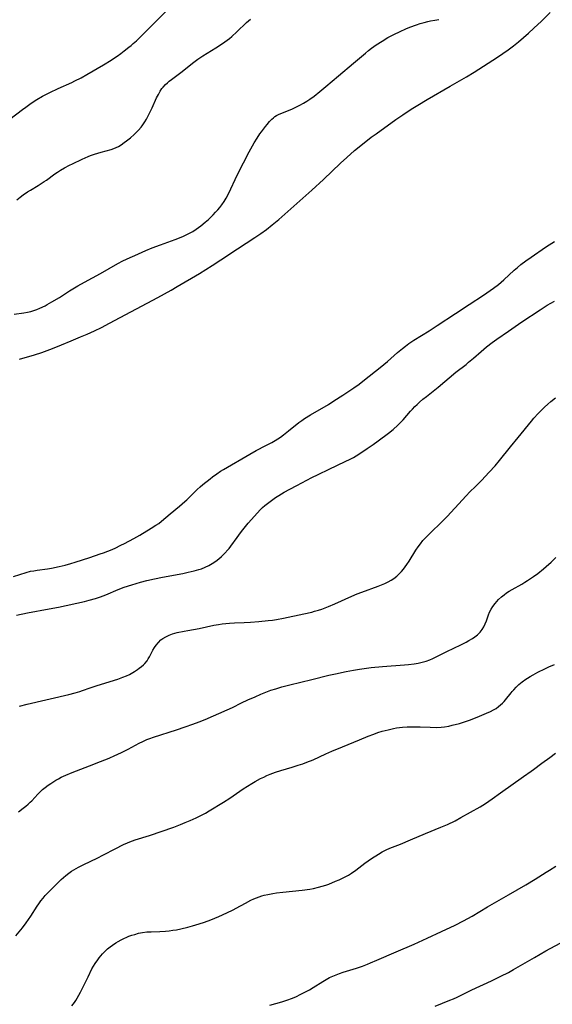
# Model space of a CAD drawing. Units: inches. Extents: x 2108497 to 2113948, y 186417 to 191866.
# Drawn here: x 2108650 to 2108763, y 189367 to 189577 of the extents above; entities that cross this region are included whole.
import ezdxf

# ---------------------------------------------------------------- set-up
doc = ezdxf.new("R2010")
doc.units = ezdxf.units.IN
doc.header["$MEASUREMENT"] = 0
doc.layers.add('c_21_T14S_R20E', color=100, linetype='Continuous')

msp = doc.modelspace()

# ---------------------------------------------------------------- linework, layer by layer
at = {"layer": 'c_21_T14S_R20E'}
for points in [[(2108647.42, 189556.21, 964), (2108650.12, 189558.28, 964), (2108650.78, 189558.78, 964), (2108651.94, 189559.6, 964), (2108653.14, 189560.38, 964), (2108654.39, 189561.1, 964), (2108655.92, 189561.9, 964), (2108657.68, 189562.74, 964), (2108660.62, 189564.04, 964), (2108661.29, 189564.35, 964), (2108662.61, 189565.03, 964), (2108663.83, 189565.72, 964), (2108667.39, 189567.79, 964), (2108668.99, 189568.78, 964), (2108669.73, 189569.26, 964), (2108670.32, 189569.66, 964), (2108671.07, 189570.2, 964), (2108671.8, 189570.75, 964), (2108672.79, 189571.53, 964), (2108673.27, 189571.93, 964), (2108673.73, 189572.34, 964), (2108674.38, 189572.94, 964), (2108675.02, 189573.56, 964), (2108678.71, 189577.18, 964), (2108682.01, 189580.48, 964)], [(2108648.36, 189514.61, 968), (2108650.42, 189514.93, 968), (2108651.15, 189515.06, 968), (2108651.87, 189515.22, 968), (2108652.52, 189515.4, 968), (2108653.13, 189515.62, 968), (2108653.81, 189515.9, 968), (2108654.91, 189516.43, 968), (2108655.35, 189516.66, 968), (2108656.35, 189517.23, 968), (2108657.96, 189518.21, 968), (2108660.1, 189519.58, 968), (2108661.88, 189520.64, 968), (2108663.29, 189521.42, 968), (2108666.72, 189523.29, 968), (2108670.46, 189525.41, 968), (2108671.52, 189525.97, 968), (2108673.08, 189526.72, 968), (2108674.08, 189527.16, 968), (2108676.43, 189528.18, 968), (2108677.78, 189528.74, 968), (2108679.5, 189529.4, 968), (2108682.67, 189530.53, 968), (2108683.55, 189530.87, 968), (2108684.42, 189531.24, 968), (2108685.3, 189531.67, 968), (2108685.85, 189531.97, 968), (2108686.39, 189532.29, 968), (2108687.13, 189532.77, 968), (2108688.13, 189533.49, 968), (2108689.07, 189534.25, 968), (2108689.73, 189534.84, 968), (2108690.73, 189535.78, 968), (2108691.29, 189536.37, 968), (2108691.74, 189536.87, 968), (2108692.17, 189537.39, 968), (2108692.58, 189537.92, 968), (2108693.08, 189538.63, 968), (2108693.54, 189539.36, 968), (2108694.03, 189540.26, 968), (2108694.54, 189541.35, 968), (2108695.45, 189543.35, 968), (2108696.02, 189544.55, 968), (2108698.45, 189549.23, 968), (2108699.14, 189550.5, 968), (2108699.5, 189551.13, 968), (2108700.15, 189552.18, 968), (2108700.73, 189553.06, 968), (2108701.03, 189553.48, 968), (2108701.9, 189554.65, 968), (2108702.25, 189555.09, 968), (2108702.75, 189555.69, 968), (2108703.28, 189556.24, 968), (2108703.59, 189556.51, 968), (2108703.94, 189556.77, 968), (2108704.25, 189556.96, 968), (2108704.81, 189557.25, 968), (2108705.4, 189557.5, 968), (2108706.99, 189558.13, 968), (2108707.53, 189558.37, 968), (2108708.67, 189558.9, 968), (2108709.26, 189559.19, 968), (2108710.05, 189559.63, 968), (2108710.71, 189560.02, 968), (2108711.36, 189560.45, 968), (2108712.26, 189561.09, 968), (2108713.49, 189562.07, 968), (2108714.8, 189563.18, 968), (2108717.47, 189565.45, 968), (2108720.7, 189568.12, 968), (2108723.26, 189570.31, 968), (2108723.9, 189570.84, 968), (2108724.55, 189571.34, 968), (2108725.55, 189572.05, 968), (2108726.78, 189572.84, 968), (2108728.02, 189573.59, 968), (2108729.27, 189574.28, 968), (2108730.6, 189574.93, 968), (2108731.85, 189575.48, 968), (2108732.72, 189575.82, 968), (2108734.15, 189576.34, 968), (2108734.91, 189576.6, 968), (2108735.72, 189576.85, 968), (2108736.53, 189577.06, 968), (2108737.13, 189577.19, 968), (2108738, 189577.34, 968), (2108738.88, 189577.46, 968)], [(2108648.86, 189539, 966), (2108649.58, 189539.57, 966), (2108650.26, 189540.07, 966), (2108651.18, 189540.68, 966), (2108651.8, 189541.08, 966), (2108653.47, 189542.09, 966), (2108654.75, 189542.91, 966), (2108655.2, 189543.22, 966), (2108657.03, 189544.55, 966), (2108657.6, 189544.94, 966), (2108658.18, 189545.32, 966), (2108659.08, 189545.84, 966), (2108660.15, 189546.41, 966), (2108660.77, 189546.71, 966), (2108662.84, 189547.7, 966), (2108664.11, 189548.27, 966), (2108664.58, 189548.46, 966), (2108665.48, 189548.77, 966), (2108666.9, 189549.19, 966), (2108669.01, 189549.74, 966), (2108669.55, 189549.92, 966), (2108670.07, 189550.13, 966), (2108670.6, 189550.41, 966), (2108671.12, 189550.73, 966), (2108671.81, 189551.22, 966), (2108672.26, 189551.57, 966), (2108673.1, 189552.25, 966), (2108673.88, 189552.93, 966), (2108674.28, 189553.29, 966), (2108674.85, 189553.87, 966), (2108675.38, 189554.49, 966), (2108675.63, 189554.81, 966), (2108675.92, 189555.23, 966), (2108676.2, 189555.67, 966), (2108676.52, 189556.21, 966), (2108677.05, 189557.19, 966), (2108677.42, 189557.9, 966), (2108677.76, 189558.61, 966), (2108678.71, 189560.75, 966), (2108679.07, 189561.49, 966), (2108679.46, 189562.2, 966), (2108679.81, 189562.72, 966), (2108680.07, 189563.05, 966), (2108680.61, 189563.61, 966), (2108681, 189563.95, 966), (2108681.4, 189564.28, 966), (2108681.89, 189564.67, 966), (2108684.16, 189566.38, 966), (2108686.38, 189568.16, 966), (2108687.47, 189568.98, 966), (2108688.54, 189569.71, 966), (2108691.34, 189571.42, 966), (2108692.33, 189572.05, 966), (2108693.24, 189572.66, 966), (2108694.22, 189573.4, 966), (2108694.76, 189573.85, 966), (2108695.83, 189574.79, 966), (2108697.88, 189576.78, 966), (2108698.72, 189577.55, 966)], [(2108649.46, 189505.02, 970), (2108652.66, 189505.99, 970), (2108654.22, 189506.49, 970), (2108655.37, 189506.9, 970), (2108656.5, 189507.32, 970), (2108658.41, 189508.07, 970), (2108660.47, 189508.91, 970), (2108662.49, 189509.77, 970), (2108663.9, 189510.4, 970), (2108665.46, 189511.11, 970), (2108666.95, 189511.82, 970), (2108668.63, 189512.68, 970), (2108678.96, 189518.18, 970), (2108681.77, 189519.74, 970), (2108683.08, 189520.5, 970), (2108687.82, 189523.33, 970), (2108690.56, 189525.03, 970), (2108692.38, 189526.21, 970), (2108695.95, 189528.59, 970), (2108699.63, 189530.95, 970), (2108700.9, 189531.81, 970), (2108702.16, 189532.71, 970), (2108703.34, 189533.65, 970), (2108704.74, 189534.83, 970), (2108711.77, 189541.06, 970), (2108714.25, 189543.33, 970), (2108717.88, 189546.83, 970), (2108719.23, 189548.06, 970), (2108720.92, 189549.51, 970), (2108722.94, 189551.16, 970), (2108724.46, 189552.34, 970), (2108725.48, 189553.09, 970), (2108729.69, 189556.1, 970), (2108731.19, 189557.14, 970), (2108732.97, 189558.31, 970), (2108734.38, 189559.18, 970), (2108736.41, 189560.39, 970), (2108741.32, 189563.22, 970), (2108744.78, 189565.25, 970), (2108746.41, 189566.23, 970), (2108748.4, 189567.49, 970), (2108751.39, 189569.42, 970), (2108752.54, 189570.19, 970), (2108753.69, 189570.99, 970), (2108754.79, 189571.82, 970), (2108755.87, 189572.7, 970), (2108756.91, 189573.59, 970), (2108758.02, 189574.56, 970), (2108759.17, 189575.61, 970), (2108760.75, 189577.11, 970), (2108762.63, 189578.93, 970)], [(2108648.15, 189458.73, 972), (2108650.85, 189459.54, 972), (2108651.82, 189459.8, 972), (2108652.5, 189459.94, 972), (2108653.21, 189460.06, 972), (2108655.41, 189460.33, 972), (2108656.29, 189460.48, 972), (2108657.94, 189460.82, 972), (2108659.2, 189461.12, 972), (2108660.38, 189461.44, 972), (2108661.35, 189461.73, 972), (2108664.47, 189462.78, 972), (2108666.69, 189463.51, 972), (2108667.37, 189463.74, 972), (2108668.32, 189464.1, 972), (2108668.87, 189464.32, 972), (2108669.86, 189464.76, 972), (2108671.1, 189465.35, 972), (2108671.83, 189465.72, 972), (2108673.83, 189466.78, 972), (2108675.13, 189467.54, 972), (2108677.52, 189468.98, 972), (2108678.55, 189469.63, 972), (2108679.14, 189470.03, 972), (2108679.72, 189470.47, 972), (2108681.62, 189472.09, 972), (2108683.6, 189473.72, 972), (2108684.73, 189474.67, 972), (2108685.16, 189475.06, 972), (2108685.85, 189475.73, 972), (2108687.36, 189477.23, 972), (2108687.96, 189477.79, 972), (2108688.57, 189478.33, 972), (2108690.09, 189479.55, 972), (2108690.6, 189479.94, 972), (2108691.52, 189480.6, 972), (2108692.33, 189481.13, 972), (2108692.99, 189481.54, 972), (2108698.57, 189484.77, 972), (2108699.95, 189485.54, 972), (2108701.99, 189486.6, 972), (2108703.3, 189487.3, 972), (2108703.97, 189487.69, 972), (2108704.56, 189488.06, 972), (2108705.13, 189488.44, 972), (2108705.74, 189488.88, 972), (2108706.85, 189489.74, 972), (2108709.02, 189491.5, 972), (2108709.66, 189491.97, 972), (2108710.22, 189492.36, 972), (2108711.54, 189493.17, 972), (2108715.34, 189495.4, 972), (2108716.51, 189496.12, 972), (2108718.44, 189497.38, 972), (2108720.72, 189498.92, 972), (2108721.86, 189499.74, 972), (2108723.03, 189500.62, 972), (2108726.34, 189503.24, 972), (2108727.9, 189504.55, 972), (2108730.09, 189506.47, 972), (2108731.14, 189507.32, 972), (2108731.75, 189507.79, 972), (2108732.51, 189508.34, 972), (2108733.58, 189509.06, 972), (2108736.79, 189511.09, 972), (2108738.55, 189512.23, 972), (2108742.43, 189514.8, 972), (2108745.38, 189516.71, 972), (2108748.41, 189518.71, 972), (2108749.79, 189519.64, 972), (2108750.56, 189520.18, 972), (2108751.62, 189520.98, 972), (2108752.2, 189521.46, 972), (2108752.71, 189521.92, 972), (2108754.93, 189523.99, 972), (2108755.63, 189524.6, 972), (2108756.36, 189525.19, 972), (2108757.45, 189526.01, 972), (2108758.57, 189526.81, 972), (2108761.65, 189528.9, 972), (2108762.42, 189529.41, 972), (2108763.57, 189530.12, 972)], [(2108648.82, 189450.45, 974), (2108651.14, 189450.92, 974), (2108655.81, 189451.8, 974), (2108657.79, 189452.19, 974), (2108663.29, 189453.38, 974), (2108664.35, 189453.64, 974), (2108665.69, 189454.02, 974), (2108666.74, 189454.38, 974), (2108667.86, 189454.81, 974), (2108670.52, 189455.92, 974), (2108671.81, 189456.39, 974), (2108673.44, 189456.94, 974), (2108675.24, 189457.48, 974), (2108676.63, 189457.85, 974), (2108678.23, 189458.22, 974), (2108679.97, 189458.57, 974), (2108684.27, 189459.36, 974), (2108685.46, 189459.61, 974), (2108686.68, 189459.88, 974), (2108687.69, 189460.16, 974), (2108688.3, 189460.36, 974), (2108689.07, 189460.67, 974), (2108689.81, 189461.03, 974), (2108690.53, 189461.44, 974), (2108691.31, 189461.97, 974), (2108691.95, 189462.46, 974), (2108692.57, 189462.99, 974), (2108693.26, 189463.66, 974), (2108693.9, 189464.37, 974), (2108694.14, 189464.67, 974), (2108694.54, 189465.2, 974), (2108695.85, 189467.03, 974), (2108696.56, 189468, 974), (2108697.09, 189468.68, 974), (2108697.63, 189469.36, 974), (2108698.25, 189470.09, 974), (2108700.2, 189472.29, 974), (2108700.79, 189472.91, 974), (2108701.27, 189473.38, 974), (2108701.78, 189473.83, 974), (2108702.31, 189474.27, 974), (2108702.89, 189474.72, 974), (2108704.02, 189475.52, 974), (2108704.74, 189475.99, 974), (2108705.87, 189476.66, 974), (2108707.09, 189477.31, 974), (2108708.62, 189478.1, 974), (2108711.79, 189479.78, 974), (2108713.12, 189480.45, 974), (2108715.47, 189481.6, 974), (2108718.93, 189483.19, 974), (2108720, 189483.73, 974), (2108720.67, 189484.1, 974), (2108721.8, 189484.8, 974), (2108723.63, 189485.99, 974), (2108724.9, 189486.86, 974), (2108725.96, 189487.64, 974), (2108728.11, 189489.25, 974), (2108729.14, 189490.07, 974), (2108730.16, 189490.95, 974), (2108730.73, 189491.51, 974), (2108731.28, 189492.1, 974), (2108732.82, 189493.93, 974), (2108733.23, 189494.4, 974), (2108733.74, 189494.92, 974), (2108734.23, 189495.4, 974), (2108734.74, 189495.86, 974), (2108735.47, 189496.49, 974), (2108736.23, 189497.1, 974), (2108738.72, 189499.09, 974), (2108742.52, 189502.23, 974), (2108744.69, 189503.93, 974), (2108745.23, 189504.36, 974), (2108746.3, 189505.28, 974), (2108747.88, 189506.7, 974), (2108749.03, 189507.66, 974), (2108750.22, 189508.56, 974), (2108751.27, 189509.31, 974), (2108753.71, 189510.97, 974), (2108756.6, 189512.97, 974), (2108760.46, 189515.57, 974), (2108762.01, 189516.54, 974), (2108763.52, 189517.4, 974)], [(2108649.49, 189431.07, 976), (2108651.09, 189431.48, 976), (2108660, 189433.54, 976), (2108661.35, 189433.88, 976), (2108662.35, 189434.18, 976), (2108662.92, 189434.37, 976), (2108664.53, 189434.94, 976), (2108666.03, 189435.45, 976), (2108670.42, 189436.82, 976), (2108671.52, 189437.2, 976), (2108672.3, 189437.53, 976), (2108672.9, 189437.82, 976), (2108673.26, 189438.01, 976), (2108673.95, 189438.42, 976), (2108674.61, 189438.85, 976), (2108675, 189439.13, 976), (2108675.45, 189439.48, 976), (2108675.88, 189439.86, 976), (2108676.16, 189440.13, 976), (2108676.67, 189440.74, 976), (2108676.93, 189441.13, 976), (2108677.15, 189441.54, 976), (2108677.88, 189442.98, 976), (2108678.23, 189443.55, 976), (2108678.62, 189444.09, 976), (2108679.09, 189444.66, 976), (2108679.63, 189445.18, 976), (2108680.03, 189445.49, 976), (2108680.67, 189445.86, 976), (2108681.36, 189446.18, 976), (2108682.09, 189446.44, 976), (2108683.1, 189446.73, 976), (2108684.56, 189447.05, 976), (2108685.36, 189447.21, 976), (2108687.76, 189447.63, 976), (2108690.93, 189448.3, 976), (2108691.9, 189448.47, 976), (2108692.69, 189448.59, 976), (2108693.48, 189448.68, 976), (2108694.27, 189448.75, 976), (2108695.32, 189448.8, 976), (2108697.4, 189448.86, 976), (2108698.69, 189448.93, 976), (2108700.51, 189449.08, 976), (2108702.48, 189449.3, 976), (2108703.39, 189449.42, 976), (2108704.28, 189449.56, 976), (2108705.76, 189449.83, 976), (2108710.07, 189450.74, 976), (2108711.78, 189451.12, 976), (2108712.36, 189451.28, 976), (2108713.2, 189451.52, 976), (2108713.93, 189451.75, 976), (2108715.35, 189452.28, 976), (2108716.72, 189452.86, 976), (2108720.35, 189454.5, 976), (2108721.45, 189454.97, 976), (2108722.44, 189455.36, 976), (2108725.93, 189456.63, 976), (2108726.64, 189456.91, 976), (2108727.33, 189457.2, 976), (2108728.06, 189457.55, 976), (2108728.7, 189457.89, 976), (2108729.3, 189458.27, 976), (2108729.95, 189458.76, 976), (2108730.52, 189459.31, 976), (2108730.94, 189459.79, 976), (2108731.34, 189460.29, 976), (2108732.03, 189461.23, 976), (2108732.52, 189461.97, 976), (2108733.96, 189464.28, 976), (2108734.44, 189465, 976), (2108734.95, 189465.69, 976), (2108735.5, 189466.35, 976), (2108736.33, 189467.26, 976), (2108737.17, 189468.1, 976), (2108739.37, 189470.2, 976), (2108740.67, 189471.52, 976), (2108742.3, 189473.25, 976), (2108744.73, 189475.93, 976), (2108745.5, 189476.72, 976), (2108746.7, 189477.9, 976), (2108747.96, 189479.19, 976), (2108749.63, 189480.94, 976), (2108750.9, 189482.31, 976), (2108751.84, 189483.4, 976), (2108754.13, 189486.31, 976), (2108755.8, 189488.31, 976), (2108758.61, 189491.79, 976), (2108759.16, 189492.44, 976), (2108760.05, 189493.43, 976), (2108760.67, 189494.08, 976), (2108761.38, 189494.78, 976), (2108762.11, 189495.45, 976), (2108762.76, 189496.01, 976), (2108763.75, 189496.8, 976)], [(2108649.25, 189408.55, 978), (2108650.27, 189409.3, 978), (2108650.78, 189409.71, 978), (2108651.28, 189410.13, 978), (2108651.75, 189410.57, 978), (2108652.08, 189410.9, 978), (2108653.37, 189412.29, 978), (2108653.92, 189412.85, 978), (2108654.4, 189413.28, 978), (2108654.9, 189413.69, 978), (2108655.59, 189414.21, 978), (2108656.11, 189414.57, 978), (2108657.21, 189415.26, 978), (2108657.79, 189415.58, 978), (2108658.38, 189415.89, 978), (2108659.35, 189416.34, 978), (2108660.72, 189416.9, 978), (2108664.36, 189418.31, 978), (2108666.72, 189419.24, 978), (2108668.55, 189420, 978), (2108669.78, 189420.53, 978), (2108670.29, 189420.76, 978), (2108671.38, 189421.28, 978), (2108672.6, 189421.91, 978), (2108674.96, 189423.16, 978), (2108675.76, 189423.55, 978), (2108676.58, 189423.91, 978), (2108677.25, 189424.17, 978), (2108678.06, 189424.45, 978), (2108682.91, 189426.02, 978), (2108684.79, 189426.65, 978), (2108686.39, 189427.21, 978), (2108687.74, 189427.71, 978), (2108689.05, 189428.23, 978), (2108693.73, 189430.25, 978), (2108694.89, 189430.78, 978), (2108696.81, 189431.73, 978), (2108698.17, 189432.37, 978), (2108699.69, 189433.06, 978), (2108700.95, 189433.6, 978), (2108701.96, 189434.01, 978), (2108703.07, 189434.43, 978), (2108704.15, 189434.78, 978), (2108705.37, 189435.15, 978), (2108707.11, 189435.62, 978), (2108711.77, 189436.71, 978), (2108715.45, 189437.67, 978), (2108716.85, 189437.98, 978), (2108719.13, 189438.44, 978), (2108720.69, 189438.74, 978), (2108721.95, 189438.95, 978), (2108722.99, 189439.1, 978), (2108724.43, 189439.29, 978), (2108726.9, 189439.53, 978), (2108731.58, 189439.87, 978), (2108732.39, 189439.95, 978), (2108733.59, 189440.09, 978), (2108734.46, 189440.23, 978), (2108735.32, 189440.41, 978), (2108736.16, 189440.64, 978), (2108736.96, 189440.93, 978), (2108737.58, 189441.19, 978), (2108738.2, 189441.48, 978), (2108740.58, 189442.69, 978), (2108743.55, 189444.13, 978), (2108744.72, 189444.72, 978), (2108745.31, 189445.04, 978), (2108746.03, 189445.47, 978), (2108746.59, 189445.85, 978), (2108747.12, 189446.27, 978), (2108747.68, 189446.82, 978), (2108748.14, 189447.43, 978), (2108748.47, 189448, 978), (2108748.75, 189448.59, 978), (2108749.01, 189449.22, 978), (2108749.47, 189450.49, 978), (2108749.71, 189451.07, 978), (2108750.02, 189451.71, 978), (2108750.4, 189452.33, 978), (2108750.86, 189452.92, 978), (2108751.23, 189453.35, 978), (2108751.63, 189453.76, 978), (2108752.24, 189454.33, 978), (2108752.78, 189454.78, 978), (2108753.33, 189455.19, 978), (2108753.91, 189455.57, 978), (2108754.52, 189455.94, 978), (2108756.56, 189457.08, 978), (2108757.22, 189457.46, 978), (2108757.82, 189457.83, 978), (2108759.06, 189458.69, 978), (2108759.97, 189459.36, 978), (2108761.22, 189460.34, 978), (2108761.8, 189460.82, 978), (2108762.83, 189461.75, 978), (2108763.82, 189462.72, 978)], [(2108648.69, 189382.1, 980), (2108650.08, 189383.78, 980), (2108650.91, 189384.87, 980), (2108651.41, 189385.56, 980), (2108651.89, 189386.28, 980), (2108653.22, 189388.42, 980), (2108653.55, 189388.92, 980), (2108654, 189389.54, 980), (2108654.48, 189390.14, 980), (2108654.96, 189390.7, 980), (2108655.47, 189391.25, 980), (2108656.91, 189392.71, 980), (2108658.37, 189394.1, 980), (2108659.34, 189394.95, 980), (2108659.95, 189395.43, 980), (2108660.58, 189395.88, 980), (2108661.06, 189396.19, 980), (2108662.05, 189396.75, 980), (2108663.15, 189397.3, 980), (2108666.02, 189398.67, 980), (2108667.34, 189399.33, 980), (2108669.86, 189400.65, 980), (2108671.63, 189401.53, 980), (2108672.5, 189401.92, 980), (2108673, 189402.13, 980), (2108674.15, 189402.54, 980), (2108677.19, 189403.5, 980), (2108682.36, 189405.27, 980), (2108683.79, 189405.82, 980), (2108684.81, 189406.23, 980), (2108685.88, 189406.69, 980), (2108687.14, 189407.25, 980), (2108688.28, 189407.81, 980), (2108689.09, 189408.25, 980), (2108689.9, 189408.72, 980), (2108692.97, 189410.58, 980), (2108694.3, 189411.43, 980), (2108697.15, 189413.4, 980), (2108698.09, 189414, 980), (2108699.01, 189414.56, 980), (2108699.74, 189414.98, 980), (2108700.88, 189415.6, 980), (2108701.55, 189415.94, 980), (2108702.23, 189416.25, 980), (2108702.91, 189416.54, 980), (2108704.02, 189416.95, 980), (2108705.22, 189417.33, 980), (2108707.57, 189418.04, 980), (2108708.88, 189418.45, 980), (2108709.89, 189418.79, 980), (2108710.74, 189419.11, 980), (2108712.05, 189419.64, 980), (2108714.75, 189420.88, 980), (2108716.07, 189421.45, 980), (2108718.31, 189422.37, 980), (2108721.95, 189423.89, 980), (2108723.81, 189424.63, 980), (2108725, 189425.09, 980), (2108725.89, 189425.41, 980), (2108726.79, 189425.7, 980), (2108728.04, 189426.04, 980), (2108729.18, 189426.29, 980), (2108729.82, 189426.4, 980), (2108730.46, 189426.5, 980), (2108731.11, 189426.57, 980), (2108732.11, 189426.63, 980), (2108733.42, 189426.66, 980), (2108734.88, 189426.62, 980), (2108737.02, 189426.54, 980), (2108738.35, 189426.53, 980), (2108739.38, 189426.58, 980), (2108740.09, 189426.66, 980), (2108740.98, 189426.82, 980), (2108741.73, 189426.98, 980), (2108743.25, 189427.38, 980), (2108744.57, 189427.79, 980), (2108745.63, 189428.16, 980), (2108747.56, 189428.91, 980), (2108749.06, 189429.54, 980), (2108749.93, 189429.95, 980), (2108750.51, 189430.25, 980), (2108751.07, 189430.59, 980), (2108751.62, 189430.97, 980), (2108752.05, 189431.31, 980), (2108752.45, 189431.68, 980), (2108752.78, 189432.02, 980), (2108753.09, 189432.38, 980), (2108754.28, 189433.91, 980), (2108754.52, 189434.19, 980), (2108754.84, 189434.54, 980), (2108755.38, 189435.1, 980), (2108755.96, 189435.64, 980), (2108756.68, 189436.24, 980), (2108757.44, 189436.8, 980), (2108757.8, 189437.04, 980), (2108758.37, 189437.4, 980), (2108758.96, 189437.74, 980), (2108759.99, 189438.29, 980), (2108761.45, 189439.03, 980), (2108762.35, 189439.43, 980), (2108763.57, 189439.91, 980)], [(2108660.62, 189367.14, 982), (2108661.16, 189367.85, 982), (2108661.46, 189368.3, 982), (2108661.77, 189368.82, 982), (2108662.12, 189369.43, 982), (2108662.45, 189370.06, 982), (2108664.07, 189373.35, 982), (2108664.92, 189375.03, 982), (2108665.23, 189375.61, 982), (2108665.57, 189376.18, 982), (2108666.13, 189377, 982), (2108666.46, 189377.43, 982), (2108666.8, 189377.85, 982), (2108667.18, 189378.27, 982), (2108667.57, 189378.67, 982), (2108668.26, 189379.31, 982), (2108668.77, 189379.72, 982), (2108669.3, 189380.11, 982), (2108669.99, 189380.57, 982), (2108670.47, 189380.87, 982), (2108671.15, 189381.25, 982), (2108671.84, 189381.59, 982), (2108672.18, 189381.74, 982), (2108672.79, 189381.99, 982), (2108673.42, 189382.21, 982), (2108674.04, 189382.4, 982), (2108674.86, 189382.62, 982), (2108675.7, 189382.79, 982), (2108676.6, 189382.91, 982), (2108677.53, 189382.97, 982), (2108679.4, 189383.02, 982), (2108680.6, 189383.1, 982), (2108681.39, 189383.18, 982), (2108682.18, 189383.28, 982), (2108682.92, 189383.4, 982), (2108683.87, 189383.59, 982), (2108685.38, 189383.94, 982), (2108686.34, 189384.2, 982), (2108687.77, 189384.63, 982), (2108688.88, 189385.01, 982), (2108690.23, 189385.52, 982), (2108691.98, 189386.23, 982), (2108693.64, 189386.97, 982), (2108694.99, 189387.63, 982), (2108695.66, 189387.99, 982), (2108697.64, 189389.08, 982), (2108698.82, 189389.69, 982), (2108699.42, 189389.97, 982), (2108700, 189390.22, 982), (2108700.59, 189390.43, 982), (2108701.12, 189390.6, 982), (2108701.65, 189390.74, 982), (2108702.44, 189390.92, 982), (2108703.45, 189391.1, 982), (2108704.23, 189391.22, 982), (2108705.63, 189391.38, 982), (2108709.76, 189391.82, 982), (2108711.34, 189392.04, 982), (2108712.12, 189392.18, 982), (2108713.25, 189392.44, 982), (2108714.01, 189392.65, 982), (2108714.76, 189392.9, 982), (2108715.39, 189393.12, 982), (2108716.86, 189393.71, 982), (2108717.64, 189394.06, 982), (2108718.9, 189394.68, 982), (2108719.59, 189395.05, 982), (2108720.26, 189395.45, 982), (2108721.19, 189396.08, 982), (2108723.1, 189397.55, 982), (2108724.49, 189398.54, 982), (2108725.99, 189399.5, 982), (2108726.8, 189399.99, 982), (2108727.63, 189400.43, 982), (2108728.42, 189400.79, 982), (2108730.67, 189401.66, 982), (2108732.81, 189402.53, 982), (2108736.02, 189403.93, 982), (2108739.33, 189405.24, 982), (2108740.72, 189405.85, 982), (2108742.34, 189406.62, 982), (2108743.58, 189407.28, 982), (2108747.68, 189409.61, 982), (2108748.84, 189410.33, 982), (2108750.28, 189411.3, 982), (2108752.04, 189412.55, 982), (2108756.96, 189416.07, 982), (2108758.6, 189417.22, 982), (2108759.07, 189417.56, 982), (2108760.87, 189418.93, 982), (2108762.57, 189420.14, 982), (2108763.78, 189421.04, 982)], [(2108702.83, 189367.3, 984), (2108705.37, 189368.02, 984), (2108706.45, 189368.36, 984), (2108707.67, 189368.81, 984), (2108708.52, 189369.17, 984), (2108709.32, 189369.55, 984), (2108710.48, 189370.15, 984), (2108711.28, 189370.6, 984), (2108712.08, 189371.07, 984), (2108714.15, 189372.35, 984), (2108714.86, 189372.77, 984), (2108715.59, 189373.17, 984), (2108716.61, 189373.65, 984), (2108717.67, 189374.08, 984), (2108718.5, 189374.37, 984), (2108721.34, 189375.21, 984), (2108722.59, 189375.62, 984), (2108723.66, 189376.02, 984), (2108724.34, 189376.3, 984), (2108725.68, 189376.87, 984), (2108729.78, 189378.69, 984), (2108733.6, 189380.33, 984), (2108735.48, 189381.15, 984), (2108736.37, 189381.56, 984), (2108739.44, 189383.02, 984), (2108742.36, 189384.38, 984), (2108744.15, 189385.28, 984), (2108745.96, 189386.27, 984), (2108749.29, 189388.24, 984), (2108753.76, 189390.82, 984), (2108757.4, 189392.95, 984), (2108759.43, 189394.17, 984), (2108761.77, 189395.63, 984), (2108762.51, 189396.1, 984), (2108763.8, 189396.97, 984)], [(2108738.1, 189367.1, 986), (2108741.25, 189368.35, 986), (2108742.04, 189368.68, 986), (2108742.81, 189369.03, 986), (2108745.94, 189370.56, 986), (2108750.11, 189372.49, 986), (2108752.12, 189373.46, 986), (2108753.71, 189374.28, 986), (2108754.81, 189374.88, 986), (2108759.26, 189377.48, 986), (2108761.7, 189378.86, 986), (2108764.77, 189380.53, 986)]]:
    msp.add_polyline3d(points, dxfattribs=at)

doc.saveas('drawing.dxf')
